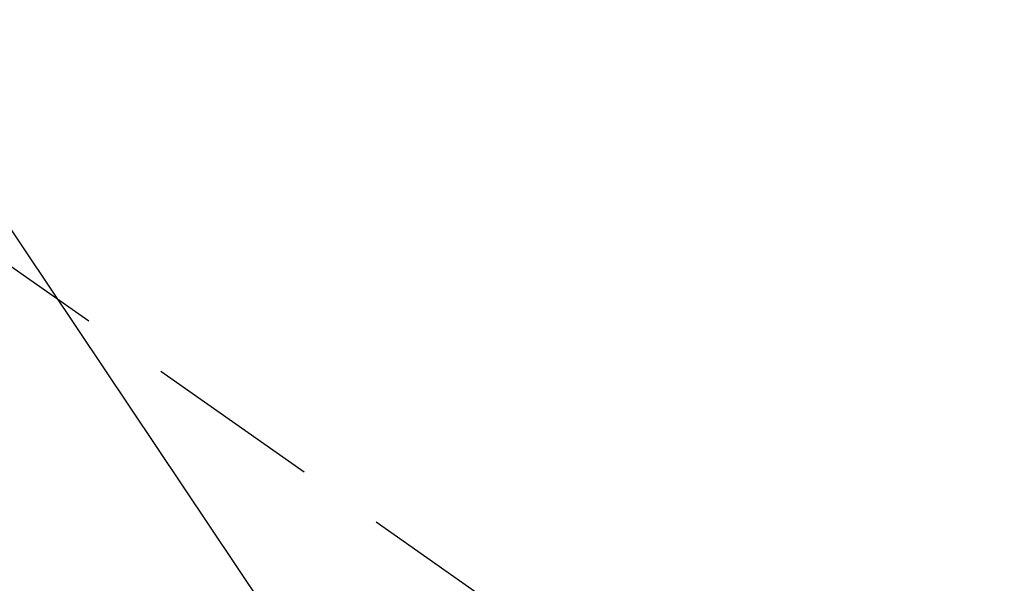
# Model space of a CAD drawing. Extents: x 27948 to 54421, y -22053 to -13183.
# Drawn here: x 45653 to 45723, y -15426 to -15385 of the extents above; entities that cross this region are included whole.
import ezdxf

# ---------------------------------------------------------------- set-up
doc = ezdxf.new("R2010")
doc.units = 0
doc.header["$LTSCALE"] = 50
doc.header["$MEASUREMENT"] = 0
doc.linetypes.add('HIDDEN', pattern=[0.375, 0.25, -0.125])
doc.layers.get('0').update_dxf_attribs({"linetype": 'CONTINUOUS'})
doc.layers.add('150-機器', color=8, linetype='CONTINUOUS')
doc.layers.add('160-文字', color=254, linetype='CONTINUOUS')
doc.styles.add('KH001', font='msgothic.ttc')
doc.dimstyles.new('KH1xx030', dxfattribs={"dimscale": 30, "dimtxt": 2, "dimasz": 0.6, "dimexe": 0.3, "dimexo": 1.2, "dimgap": 0.5, "dimtad": 3, "dimdec": 1, "dimdsep": 46, "dimlunit": 6, "dimtxsty": 'KH001', "dimblk": 'DOT', "dimcen": 1, "dimdle": 1, "dimclrd": 256, "dimclre": 256, "dimclrt": 256, "dimadec": 0, "dimazin": 0, "dimtfac": 1, "dimtdec": 1, "dimtix": 1, "dimtmove": 2, "dimatfit": 3, "dimldrblk": 'CLOSEDBLANK', "dimfxl": 1, "dimtolj": 1, "dimtzin": 0, "dimlwd": -1, "dimlwe": -1, "dimarcsym": 0})

# ---------------------------------------------------------------- blocks, each defined once
blk = doc.blocks.new('F402_H')
at = {"layer": '150-機器', "color": 13, "linetype": 'HIDDEN'}
blk.add_line((167.274, -89.124), (227.617, -131.376), dxfattribs=at)
blk = doc.blocks.new('_ClosedBlank')
at = {"color": 0, "linetype": 'ByBlock', "lineweight": -2}
for p, q in [((-1, 0.1667), (0, 0)), ((-1, 0.1667), (-1, -0.1667)), ((0, 0), (-1, -0.1667))]:
    blk.add_line(p, q, dxfattribs=at)
blk = doc.blocks.new('_Dot')
at = {"color": 0, "linetype": 'ByBlock', "lineweight": -2}
blk.add_line((-0.5, 0), (-1, 0), dxfattribs=at)
at = {"color": 0, "linetype": 'ByBlock', "const_width": 0.5}
blk.add_lwpolyline([(-0.25, 0, 1), (0.25, 0, 1)], format="xyb", close=True, dxfattribs=at)

msp = doc.modelspace()

# ---------------------------------------------------------------- block references
at = {"layer": '150-機器'}
msp.add_blockref('F402_H', (45464.65, -15299.866), dxfattribs=at)

# ---------------------------------------------------------------- leaders
at = {"layer": '160-文字', "annotation_type": 0, "has_hookline": 1, "hookline_direction": 0}
for points, text_width in [([(44705.982, -15286.115), (45539.155, -16869.325), (45539.755, -16869.325)], 1240.62), ([(45344.657, -15292.677), (46298.266, -16338.322), (46298.866, -16338.322)], 964.26), ([(44975.982, -15292.876), (45651.931, -16597.59), (45652.531, -16597.59)], 1630.62)]:
    msp.add_leader(points, dimstyle='KH1xx030', override={"dimgap": 0.5, "dimtad": 1}, dxfattribs=dict(at, text_width=text_width))
at = {"layer": '160-文字'}
msp.add_leader([(45584.657, -15300.058), (46280.866, -16338.322)], dimstyle='KH1xx030', override={"dimgap": 0.5, "dimtad": 1}, dxfattribs=at)

doc.saveas('drawing.dxf')
